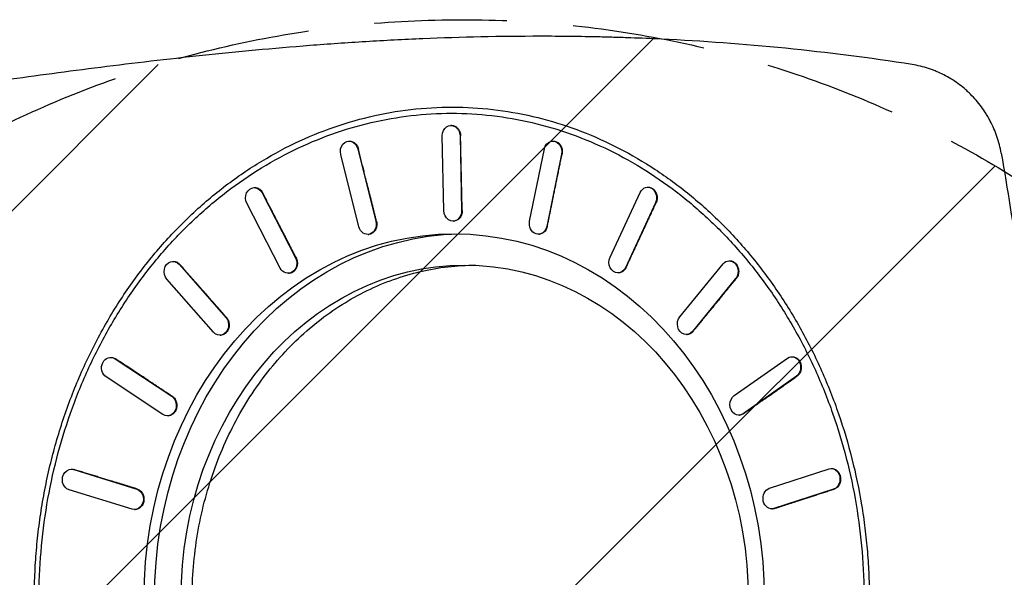
# Model space of a CAD drawing. Units: millimetres. Extents: x -3608 to 3563, y -5178 to 2853.
# Drawn here: x -1877 to -934, y 459 to 993 of the extents above; entities that cross this region are included whole.
import ezdxf

# ---------------------------------------------------------------- set-up
doc = ezdxf.new("R2010")
doc.units = ezdxf.units.MM
doc.header["$LTSCALE"] = 20
doc.linetypes.add('HIDDEN', pattern=[9.525, 6.35, -3.175])
for name, color, linetype in [('2d', 230, 'Continuous'), ('EN-Free_Space', 10, 'HIDDEN'), ('EN-Free_Space_Hatch', 10, 'Continuous')]:
    doc.layers.add(name, color=color, linetype=linetype)

msp = doc.modelspace()

# ---------------------------------------------------------------- hatches: boundary and pattern name
at = {"layer": 'EN-Free_Space_Hatch'}
h = msp.add_hatch(dxfattribs=at)
h.set_pattern_fill('ANSI31', color=256, scale=100)
h.paths.add_polyline_path([(-2453.73, -1758.95, 1), (-453.73, -1758.95), (-453.73, -7.5, 1), (-2453.73, -7.5)])

# ---------------------------------------------------------------- linework, layer by layer
at = {"layer": '2d'}
for p, q in [((-1517.34, 904.5), (-1517.34, 904.5)), ((-1584.93, 886.5), (-1584.93, 886.5)), ((-1567.71, 886.5), (-1567.72, 886.5)), ((-1464.88, 891.31), (-1464.35, 891.35)), ((-1471.05, 809.68), (-1472.6, 881.34)), ((-1455.62, 881.34), (-1455.1, 881.38)), ((-1455.62, 881.34), (-1454.07, 809.68)), ((-1562.33, 876.09), (-1561.81, 876.13)), ((-1553.38, 868.71), (-1552.86, 868.75)), ((-1553.38, 868.71), (-1536.09, 799.49)), ((-1389.01, 799.68), (-1374.82, 868.9)), ((-1367.35, 876.29), (-1366.81, 876.33)), ((-1552.49, 794.31), (-1569.77, 863.53)), ((-1358.42, 863.73), (-1372.61, 794.51)), ((-1358.42, 863.73), (-1357.89, 863.77)), ((-1649.04, 848.5), (-1649.05, 848.5)), ((-1278.4, 848.5), (-1278.4, 848.5)), ((-1653.07, 831.67), (-1652.56, 831.7)), ((-1276.4, 832.05), (-1275.85, 832.08)), ((-1645.03, 826.69), (-1644.52, 826.72)), ((-1645.03, 826.69), (-1613.08, 764.63)), ((-1311.96, 765.01), (-1283.1, 827.07)), ((-1627.78, 754.63), (-1659.73, 816.69)), ((-1268.4, 817.07), (-1297.26, 755.01)), ((-1268.4, 817.07), (-1267.86, 817.1)), ((-1454.07, 809.68), (-1453.54, 809.72)), ((-1536.09, 799.49), (-1535.57, 799.53)), ((-1461.79, 799.71), (-1461.26, 799.75)), ((-1372.61, 794.51), (-1372.07, 794.55)), ((-1543.53, 786.93), (-1543.01, 786.97)), ((-1380.08, 787.12), (-1379.54, 787.16)), ((-1613.08, 764.63), (-1612.56, 764.66)), ((-1730.9, 761.06), (-1730.4, 761.09)), ((-1724.33, 758.15), (-1723.83, 758.18)), ((-1724.33, 758.15), (-1679.78, 707.48)), ((-1297.26, 755.01), (-1296.71, 755.04)), ((-1245.15, 708.01), (-1203.7, 758.68)), ((-1198.22, 761.6), (-1197.67, 761.63)), ((-1619.74, 749.65), (-1619.22, 749.69)), ((-1303.96, 750.03), (-1303.41, 750.06)), ((-1691.78, 693.33), (-1736.33, 744.01)), ((-1191.7, 744.54), (-1233.15, 693.87)), ((-1191.7, 744.54), (-1191.15, 744.57)), ((-1679.78, 707.48), (-1679.28, 707.5)), ((-1685.21, 690.42), (-1684.7, 690.45)), ((-1238.63, 690.95), (-1238.07, 690.98)), ((-1233.15, 693.87), (-1232.59, 693.9)), ((-1138.15, 669.74), (-1137.59, 669.76)), ((-1790.53, 669.09), (-1790.03, 669.11)), ((-1785.87, 667.75), (-1785.38, 667.78)), ((-1785.87, 667.75), (-1731.66, 631.92)), ((-1193.14, 632.58), (-1142.02, 668.41)), ((-1133.54, 651.09), (-1184.65, 615.26)), ((-1133.54, 651.09), (-1132.98, 651.11)), ((-1740.15, 614.6), (-1794.36, 650.43)), ((-1731.66, 631.92), (-1731.16, 631.94)), ((-1735.5, 613.27), (-1735, 613.29)), ((-1188.53, 613.92), (-1187.97, 613.94)), ((-1184.65, 615.26), (-1184.09, 615.28)), ((-1827.88, 562.01), (-1827.38, 562.02)), ((-1825.47, 561.67), (-1824.97, 561.68)), ((-1825.47, 561.67), (-1765.18, 543.12)), ((-1159.46, 543.85), (-1102.28, 562.4)), ((-1100.27, 562.74), (-1099.71, 562.75)), ((-1769.58, 523.8), (-1829.86, 542.35)), ((-1765.18, 543.12), (-1764.68, 543.13)), ((-1097.88, 543.08), (-1155.07, 524.53)), ((-1097.88, 543.08), (-1097.32, 543.09)), ((-1767.17, 523.47), (-1766.67, 523.48)), ((-1157.08, 524.19), (-1156.51, 524.2)), ((-1155.07, 524.53), (-1154.51, 524.54))]:
    msp.add_line(p, q, dxfattribs=at)
for start, end in [(49.4869, 49.51078), (356.28864, 356.31011)]:
    msp.add_arc((-1121.73, 640), 14, start, end, dxfattribs=at)
at = {"layer": '2d', "extrusion": (0, 0, -1)}
for centre, major_axis, ratio, start_param, end_param in [((-1464.11, 881.34), (-0.77, 9.97), 0.847873, -1.50541, 1.636183), ((-1561.58, 866.12), (-0.76, 9.97), 0.853463, 4.51504, 7.656633), ((-1366.62, 866.32), (-0.73, 9.97), 0.842281, -1.247069, 1.894524), ((-1652.38, 821.69), (-0.69, 9.98), 0.85867, 4.247705, 7.389298), ((-1275.75, 822.07), (-0.65, 9.98), 0.83707, -0.992654, 2.148938), ((-1462.56, 809.68), (-0.77, 9.97), 0.847873, 1.636183, 4.777776), ((-1544.29, 796.9), (-0.76, 9.97), 0.853463, 1.373448, 4.51504), ((-1380.81, 797.1), (-0.73, 9.97), 0.842281, 1.894524, 5.036116), ((-1461.22, 437.5), (0, 350), 0.848562, -1.570794, 1.570794), ((-1451.17, 437.5), (0, 350), 0.848562, -1.570791, -0.016925), ((-1620.43, 759.63), (-0.69, 9.98), 0.85867, 1.106113, 4.247705), ((-1304.61, 760.01), (-0.65, 9.98), 0.83707, 2.148938, 5.290531), ((-1730.33, 751.08), (-0.57, 9.98), 0.863141, 3.975917, 7.11751), ((-1451.17, 437.5), (0, 320), 0.848562, -1.570791, 1.570791), ((-1197.7, 751.61), (-0.52, 9.99), 0.832594, -0.741518, 2.400074), ((-1685.78, 700.4), (-0.57, 9.98), 0.863141, 0.834324, 3.975917), ((-1239.15, 700.94), (-0.52, 9.99), 0.832594, 2.400074, 5.541667), ((-1790.12, 659.09), (-0.41, 9.99), 0.86657, 3.700239, 6.841831), ((-1137.78, 659.75), (-0.37, 9.99), 0.829157, -0.492904, 2.648688), ((-1735.91, 623.26), (-0.41, 9.99), 0.86657, 0.558646, 3.700239), ((-1188.9, 623.92), (-0.37, 9.99), 0.829157, 2.648688, 5.790281), ((-1827.67, 552.01), (-0.21, 10), 0.868723, 3.421661, 6.563254), ((-1100.08, 552.74), (-0.19, 10), 0.826995, -0.245996, 2.895597), ((-1767.38, 533.46), (-0.21, 10), 0.868723, 0.280068, 3.421661), ((-1157.27, 534.19), (-0.19, 10), 0.826995, 2.895597, 6.037189)]:
    msp.add_ellipse(centre, major_axis=major_axis, ratio=ratio, start_param=start_param, end_param=end_param, dxfattribs=at)
at = {"layer": '2d'}
for points, knots in [([(-1022.79, 949.57), (-1063.54, 955.95), (-1103.92, 961.09), (-1183.94, 969.1), (-1223.57, 971.98), (-1272.6, 974.32), (-1282.38, 974.73), (-1297.02, 975.25), (-1301.89, 975.4), (-1311.61, 975.69), (-1316.46, 975.82), (-1340.67, 976.38), (-1359.87, 976.6), (-1416.99, 976.61), (-1454.42, 975.76), (-1509.56, 973.45), (-1527.77, 972.51), (-1554.83, 970.87), (-1563.81, 970.29), (-1581.65, 969.05), (-1590.51, 968.4), (-1634.53, 964.98), (-1668.83, 961.75), (-1735.6, 954.67), (-1768.05, 950.82), (-1831.07, 942.85), (-1861.64, 938.74), (-1891.22, 934.68)], [0, 0, 0, 0, 0.125, 0.125, 0.25, 0.25, 0.28125, 0.28125, 0.296875, 0.296875, 0.3125, 0.3125, 0.375, 0.375, 0.5, 0.5, 0.5625, 0.5625, 0.59375, 0.59375, 0.625, 0.625, 0.75, 0.75, 0.875, 0.875, 1, 1, 1, 1]), ([(-937.44, 864.71), (-938.4, 870.18), (-939.77, 875.46), (-943.27, 885.7), (-945.4, 890.65), (-948.54, 896.63), (-949.19, 897.82), (-950.54, 900.17), (-951.23, 901.32), (-953.37, 904.74), (-954.87, 906.95), (-959.62, 913.37), (-963.08, 917.38), (-967.79, 922.06), (-968.75, 922.97), (-970.71, 924.78), (-971.71, 925.66), (-974.76, 928.26), (-976.85, 929.89), (-983.27, 934.55), (-987.75, 937.3), (-994.8, 940.9), (-997.2, 942.02), (-1000.88, 943.55), (-1002.12, 944.04), (-1004.63, 944.97), (-1005.89, 945.41), (-1012.25, 947.48), (-1017.46, 948.74), (-1022.79, 949.57)], [0, 0, 0, 0, 0.125, 0.125, 0.25, 0.25, 0.28125, 0.28125, 0.3125, 0.3125, 0.375, 0.375, 0.5, 0.5, 0.53125, 0.53125, 0.5625, 0.5625, 0.625, 0.625, 0.75, 0.75, 0.8125, 0.8125, 0.84375, 0.84375, 0.875, 0.875, 1, 1, 1, 1]), ([(-1863.17, 437.5), (-1863.17, 445.34), (-1863, 453.18), (-1862.5, 464.93), (-1862.29, 468.84), (-1861.79, 476.66), (-1861.5, 480.56), (-1860.51, 492.25), (-1859.68, 500.02), (-1857.7, 515.52), (-1856.54, 523.25), (-1853.9, 538.62), (-1852.42, 546.26), (-1849.14, 561.46), (-1847.33, 569.01), (-1843.41, 583.99), (-1841.29, 591.43), (-1836.73, 606.16), (-1834.3, 613.46), (-1826.55, 635.14), (-1820.76, 649.28), (-1808.03, 676.82), (-1801.08, 690.21), (-1786.09, 716.12), (-1778.04, 728.63), (-1760.93, 752.64), (-1751.87, 764.15), (-1732.81, 786.03), (-1722.82, 796.41), (-1702.02, 815.95), (-1691.2, 825.11), (-1668.84, 842.1), (-1657.3, 849.94), (-1633.63, 864.23), (-1621.48, 870.67), (-1596.71, 882.1), (-1584.09, 887.09), (-1558.48, 895.55), (-1545.49, 899.03), (-1519.29, 904.44), (-1506.08, 906.38), (-1479.55, 908.69), (-1466.24, 909.06), (-1452.95, 908.65)], [0.4920941, 0.4920941, 0.4920941, 0.4920941, 0.5079662, 0.5079662, 0.5159022, 0.5159022, 0.5238383, 0.5238383, 0.5397103, 0.5397103, 0.5555824, 0.5555824, 0.5714544, 0.5714544, 0.5873265, 0.5873265, 0.6031986, 0.6031986, 0.6190706, 0.6190706, 0.6508147, 0.6508147, 0.6825588, 0.6825588, 0.714303, 0.714303, 0.7460471, 0.7460471, 0.7777912, 0.7777912, 0.8095353, 0.8095353, 0.8412794, 0.8412794, 0.8730235, 0.8730235, 0.9047677, 0.9047677, 0.9365118, 0.9365118, 0.9682559, 0.9682559, 1, 1, 1, 1]), ([(-1452.95, 908.65), (-1440.09, 908.25), (-1427.25, 907.12), (-1401.72, 903.41), (-1389.03, 900.83), (-1363.92, 894.23), (-1351.5, 890.22), (-1327.05, 880.79), (-1315.02, 875.39), (-1291.45, 863.23), (-1279.92, 856.48), (-1257.45, 841.71), (-1246.52, 833.68), (-1225.37, 816.42), (-1215.15, 807.18), (-1195.51, 787.6), (-1186.09, 777.24), (-1168.15, 755.52), (-1159.62, 744.14), (-1143.53, 720.47), (-1135.97, 708.18), (-1121.89, 682.8), (-1115.37, 669.7), (-1103.43, 642.84), (-1098.01, 629.06), (-1088.33, 600.96), (-1084.06, 586.64), (-1076.72, 557.57), (-1073.64, 542.82), (-1069.94, 520.5), (-1068.86, 513.02), (-1067.01, 498.01), (-1066.23, 490.48), (-1064.99, 475.38), (-1064.53, 467.82), (-1063.91, 452.67), (-1063.76, 445.08), (-1063.76, 437.5)], [0, 0, 0, 0, 0.0307532, 0.0307532, 0.0615064, 0.0615064, 0.0922596, 0.0922596, 0.1230129, 0.1230129, 0.1537661, 0.1537661, 0.1845193, 0.1845193, 0.2152725, 0.2152725, 0.2460257, 0.2460257, 0.2767789, 0.2767789, 0.3075321, 0.3075321, 0.3382854, 0.3382854, 0.3690386, 0.3690386, 0.3997918, 0.3997918, 0.430545, 0.430545, 0.4459216, 0.4459216, 0.4612982, 0.4612982, 0.4766748, 0.4766748, 0.4920514, 0.4920514, 0.4920514, 0.4920514]), ([(-1858.67, 437.5), (-1858.67, 452.74), (-1858.03, 467.95), (-1855.5, 498.29), (-1853.6, 513.35), (-1848.56, 543.25), (-1845.42, 558.02), (-1837.91, 587.19), (-1833.55, 601.53), (-1823.65, 629.69), (-1818.13, 643.46), (-1805.94, 670.34), (-1799.29, 683.4), (-1784.92, 708.75), (-1777.23, 720.98), (-1760.81, 744.54), (-1752.14, 755.83), (-1733.85, 777.38), (-1724.27, 787.61), (-1704.28, 806.95), (-1693.9, 816.02), (-1672.39, 832.95), (-1661.31, 840.78), (-1638.49, 855.15), (-1626.81, 861.66), (-1602.91, 873.33), (-1590.75, 878.46), (-1565.99, 887.31), (-1553.46, 891.01), (-1528.09, 896.95), (-1515.31, 899.19), (-1489.56, 902.18), (-1476.66, 902.92), (-1450.79, 902.92), (-1437.89, 902.18), (-1412.14, 899.19), (-1399.36, 896.95), (-1373.99, 891.01), (-1361.46, 887.31), (-1336.7, 878.46), (-1324.54, 873.33), (-1300.64, 861.66), (-1288.96, 855.15), (-1266.14, 840.78), (-1255.06, 832.95), (-1233.55, 816.02), (-1223.18, 806.95), (-1203.18, 787.61), (-1193.61, 777.38), (-1175.31, 755.83), (-1166.64, 744.54), (-1150.23, 720.98), (-1142.53, 708.75), (-1128.16, 683.4), (-1121.52, 670.34), (-1109.32, 643.46), (-1103.8, 629.69), (-1093.9, 601.53), (-1089.55, 587.19), (-1082.04, 558.02), (-1078.9, 543.25), (-1073.85, 513.35), (-1071.95, 498.29), (-1069.42, 467.95), (-1068.78, 452.74), (-1068.78, 437.5)], [0.0000003, 0.0000003, 0.0000003, 0.0000003, 0.0156253, 0.0156253, 0.0312503, 0.0312503, 0.0468752, 0.0468752, 0.0625002, 0.0625002, 0.0781252, 0.0781252, 0.0937502, 0.0937502, 0.1093752, 0.1093752, 0.1250002, 0.1250002, 0.1406251, 0.1406251, 0.1562501, 0.1562501, 0.1718751, 0.1718751, 0.1875001, 0.1875001, 0.2031251, 0.2031251, 0.21875, 0.21875, 0.234375, 0.234375, 0.25, 0.25, 0.265625, 0.265625, 0.28125, 0.28125, 0.2968749, 0.2968749, 0.3124999, 0.3124999, 0.3281249, 0.3281249, 0.3437499, 0.3437499, 0.3593749, 0.3593749, 0.3749998, 0.3749998, 0.3906248, 0.3906248, 0.4062498, 0.4062498, 0.4218748, 0.4218748, 0.4374998, 0.4374998, 0.4531248, 0.4531248, 0.4687497, 0.4687497, 0.4843747, 0.4843747, 0.4999997, 0.4999997, 0.4999997, 0.4999997]), ([(-1464.35, 891.35), (-1464.17, 891.37), (-1463.98, 891.37), (-1463.26, 891.37), (-1462.7, 891.31), (-1461.59, 891.05), (-1461.03, 890.86), (-1459.96, 890.33), (-1459.45, 890.01), (-1458.5, 889.26), (-1458.06, 888.83), (-1457.28, 887.92), (-1456.92, 887.41), (-1456.27, 886.29), (-1455.99, 885.69), (-1455.55, 884.43), (-1455.38, 883.78), (-1455.16, 882.54), (-1455.11, 881.95), (-1455.1, 881.38)], [14.655033, 14.655033, 14.655033, 14.655033, 15.29371, 15.29371, 17.205424, 17.205424, 19.117137, 19.117137, 21.028851, 21.028851, 22.940565, 22.940565, 24.852278, 24.852278, 26.763992, 26.763992, 28.675706, 28.675706, 30.371608, 30.371608, 30.371608, 30.371608]), ([(-1561.81, 876.13), (-1561.25, 876.17), (-1560.67, 876.15), (-1559.53, 875.97), (-1558.96, 875.81), (-1557.88, 875.37), (-1557.36, 875.09), (-1556.41, 874.44), (-1555.95, 874.05), (-1555.08, 873.16), (-1554.68, 872.66), (-1553.97, 871.57), (-1553.66, 870.99), (-1553.18, 869.85), (-1553, 869.3), (-1552.86, 868.75)], [17.22343, 17.22343, 17.22343, 17.22343, 19.117137, 19.117137, 21.028851, 21.028851, 22.940565, 22.940565, 24.852279, 24.852279, 26.763992, 26.763992, 28.675706, 28.675706, 30.371598, 30.371598, 30.371598, 30.371598]), ([(-1366.81, 876.33), (-1366.46, 876.35), (-1366.1, 876.35), (-1365.19, 876.28), (-1364.63, 876.17), (-1363.59, 875.84), (-1363.06, 875.61), (-1362.04, 875.03), (-1361.54, 874.67), (-1360.63, 873.84), (-1360.2, 873.37), (-1359.45, 872.36), (-1359.12, 871.81), (-1358.57, 870.7), (-1358.33, 870.1), (-1357.95, 868.83), (-1357.81, 868.17), (-1357.65, 866.83), (-1357.63, 866.15), (-1357.7, 864.89), (-1357.77, 864.32), (-1357.89, 863.77)], [12.181739, 12.181739, 12.181739, 12.181739, 13.381996, 13.381996, 15.29371, 15.29371, 17.205424, 17.205424, 19.117137, 19.117137, 21.028851, 21.028851, 22.940565, 22.940565, 24.852279, 24.852279, 26.763992, 26.763992, 28.675706, 28.675706, 30.371618, 30.371618, 30.371618, 30.371618]), ([(-937.44, 864.71), (-931.36, 830.24), (-925.88, 795.43), (-919.91, 751.47), (-918.76, 742.66), (-916.55, 724.99), (-915.48, 716.12), (-912.44, 689.5), (-910.59, 671.69), (-907.3, 635.97), (-905.84, 618.06), (-903.97, 591.1), (-903.39, 582.11), (-902.34, 564.08), (-901.87, 555.06), (-899.76, 509.92), (-898.91, 473.75), (-898.91, 437.5)], [0, 0, 0, 0, 0.25, 0.25, 0.3125, 0.3125, 0.375, 0.375, 0.5, 0.5, 0.625, 0.625, 0.6875, 0.6875, 0.75, 0.75, 1, 1, 1, 1]), ([(-1652.56, 831.7), (-1652.17, 831.73), (-1651.78, 831.72), (-1650.83, 831.64), (-1650.27, 831.52), (-1649.21, 831.18), (-1648.67, 830.94), (-1647.64, 830.34), (-1647.14, 829.98), (-1646.21, 829.14), (-1645.78, 828.66), (-1645.07, 827.7), (-1644.77, 827.22), (-1644.52, 826.72)], [19.750777, 19.750777, 19.750777, 19.750777, 21.028851, 21.028851, 22.940565, 22.940565, 24.852279, 24.852279, 26.763992, 26.763992, 28.675706, 28.675706, 30.371588, 30.371588, 30.371588, 30.371588]), ([(-1275.85, 832.08), (-1275.36, 832.11), (-1274.85, 832.09), (-1273.79, 831.93), (-1273.23, 831.78), (-1272.17, 831.35), (-1271.66, 831.08), (-1270.72, 830.44), (-1270.26, 830.06), (-1269.4, 829.18), (-1269.01, 828.68), (-1268.3, 827.61), (-1267.99, 827.03), (-1267.49, 825.82), (-1267.29, 825.2), (-1267, 823.97), (-1266.9, 823.31), (-1266.81, 821.98), (-1266.82, 821.3), (-1266.96, 819.97), (-1267.09, 819.31), (-1267.43, 818.13), (-1267.63, 817.59), (-1267.86, 817.1)], [9.778328, 9.778328, 9.778328, 9.778328, 11.470282, 11.470282, 13.381996, 13.381996, 15.29371, 15.29371, 17.205424, 17.205424, 19.117137, 19.117137, 21.028851, 21.028851, 22.940565, 22.940565, 24.852279, 24.852279, 26.763992, 26.763992, 28.675706, 28.675706, 30.371628, 30.371628, 30.371628, 30.371628]), ([(-1453.54, 809.72), (-1453.54, 809.63), (-1453.54, 809.55), (-1453.54, 808.85), (-1453.59, 808.21), (-1453.8, 806.95), (-1453.96, 806.32), (-1454.38, 805.12), (-1454.64, 804.55), (-1455.24, 803.49), (-1455.58, 803), (-1456.31, 802.14), (-1456.73, 801.73), (-1457.63, 801.02), (-1458.11, 800.72), (-1459.13, 800.22), (-1459.67, 800.03), (-1460.55, 799.83), (-1460.91, 799.78), (-1461.26, 799.75)], [-29.853701, -29.853701, -29.853701, -29.853701, -29.596502, -29.596502, -27.74672, -27.74672, -25.896939, -25.896939, -24.047158, -24.047158, -22.197376, -22.197376, -20.347595, -20.347595, -18.497814, -18.497814, -16.648032, -16.648032, -15.434901, -15.434901, -15.434901, -15.434901]), ([(-1535.57, 799.53), (-1535.55, 799.44), (-1535.53, 799.36), (-1535.38, 798.68), (-1535.28, 798.05), (-1535.21, 796.75), (-1535.22, 796.1), (-1535.36, 794.8), (-1535.49, 794.16), (-1535.83, 792.95), (-1536.06, 792.37), (-1536.57, 791.31), (-1536.88, 790.79), (-1537.6, 789.82), (-1538, 789.38), (-1538.88, 788.58), (-1539.35, 788.24), (-1540.33, 787.67), (-1540.84, 787.45), (-1541.85, 787.13), (-1542.39, 787.02), (-1542.96, 786.97), (-1542.98, 786.97), (-1543.01, 786.97)], [-29.853713, -29.853713, -29.853713, -29.853713, -29.596502, -29.596502, -27.74672, -27.74672, -25.896939, -25.896939, -24.047158, -24.047158, -22.197376, -22.197376, -20.347595, -20.347595, -18.497814, -18.497814, -16.648032, -16.648032, -14.798251, -14.798251, -12.94847, -12.94847, -12.869997, -12.869997, -12.869997, -12.869997]), ([(-1372.07, 794.55), (-1372.09, 794.46), (-1372.11, 794.38), (-1372.26, 793.71), (-1372.45, 793.11), (-1372.93, 791.97), (-1373.22, 791.41), (-1373.88, 790.39), (-1374.26, 789.92), (-1375.08, 789.08), (-1375.51, 788.72), (-1376.41, 788.12), (-1376.89, 787.86), (-1377.92, 787.45), (-1378.46, 787.3), (-1379.18, 787.2), (-1379.36, 787.18), (-1379.54, 787.16)], [-29.853689, -29.853689, -29.853689, -29.853689, -29.596502, -29.596502, -27.74672, -27.74672, -25.896939, -25.896939, -24.047158, -24.047158, -22.197376, -22.197376, -20.347595, -20.347595, -18.497814, -18.497814, -17.90254, -17.90254, -17.90254, -17.90254]), ([(-1612.56, 764.66), (-1612.52, 764.59), (-1612.49, 764.51), (-1612.19, 763.9), (-1611.96, 763.31), (-1611.6, 762.08), (-1611.47, 761.43), (-1611.32, 760.13), (-1611.3, 759.47), (-1611.37, 758.18), (-1611.46, 757.55), (-1611.72, 756.37), (-1611.91, 755.77), (-1612.38, 754.61), (-1612.67, 754.06), (-1613.35, 753.02), (-1613.73, 752.54), (-1614.55, 751.7), (-1614.99, 751.33), (-1615.9, 750.71), (-1616.39, 750.44), (-1617.44, 750.01), (-1617.98, 749.86), (-1618.77, 749.73), (-1618.99, 749.7), (-1619.22, 749.69)], [-29.853725, -29.853725, -29.853725, -29.853725, -29.596502, -29.596502, -27.74672, -27.74672, -25.896939, -25.896939, -24.047157, -24.047157, -22.197376, -22.197376, -20.347595, -20.347595, -18.497813, -18.497813, -16.648032, -16.648032, -14.798251, -14.798251, -12.948469, -12.948469, -11.098688, -11.098688, -10.348656, -10.348656, -10.348656, -10.348656]), ([(-1730.4, 761.09), (-1730.23, 761.1), (-1730.05, 761.1), (-1729.34, 761.09), (-1728.77, 761.03), (-1727.63, 760.75), (-1727.07, 760.55), (-1725.99, 760.01), (-1725.48, 759.68), (-1724.57, 758.96), (-1724.18, 758.58), (-1723.83, 758.18)], [22.352913, 22.352913, 22.352913, 22.352913, 22.940565, 22.940565, 24.852279, 24.852279, 26.763993, 26.763993, 28.675706, 28.675706, 30.37158, 30.37158, 30.37158, 30.37158]), ([(-1712.13, 437.5), (-1712.13, 447.97), (-1711.69, 458.44), (-1709.95, 479.29), (-1708.65, 489.66), (-1705.18, 510.2), (-1703.02, 520.37), (-1697.86, 540.41), (-1694.86, 550.28), (-1688.06, 569.63), (-1684.26, 579.11), (-1675.88, 597.58), (-1671.3, 606.57), (-1661.43, 623.99), (-1656.13, 632.41), (-1644.86, 648.6), (-1638.88, 656.37), (-1626.31, 671.18), (-1619.72, 678.22), (-1605.98, 691.51), (-1598.84, 697.75), (-1584.06, 709.39), (-1576.43, 714.78), (-1560.76, 724.65), (-1552.71, 729.13), (-1536.29, 737.15), (-1527.92, 740.68), (-1510.91, 746.76), (-1502.28, 749.31), (-1484.85, 753.39), (-1476.05, 754.93), (-1458.36, 756.98), (-1449.48, 757.5), (-1440.59, 757.5), (-1440.59, 757.5), (-1440.59, 757.5)], [0, 0, 0, 0, 0.015625, 0.015625, 0.03125, 0.03125, 0.046875, 0.046875, 0.0624999, 0.0624999, 0.0781249, 0.0781249, 0.0937499, 0.0937499, 0.1093749, 0.1093749, 0.1249999, 0.1249999, 0.1406249, 0.1406249, 0.1562499, 0.1562499, 0.1718748, 0.1718748, 0.1874998, 0.1874998, 0.2031248, 0.2031248, 0.2187498, 0.2187498, 0.2343748, 0.2343748, 0.2499998, 0.2499998, 0.25, 0.25, 0.25, 0.25]), ([(-1296.71, 755.04), (-1296.75, 754.97), (-1296.78, 754.89), (-1297.08, 754.29), (-1297.39, 753.78), (-1298.1, 752.83), (-1298.5, 752.38), (-1299.37, 751.61), (-1299.84, 751.27), (-1300.81, 750.72), (-1301.31, 750.51), (-1302.3, 750.2), (-1302.83, 750.1), (-1303.39, 750.06), (-1303.4, 750.06), (-1303.41, 750.06)], [-29.853677, -29.853677, -29.853677, -29.853677, -29.596502, -29.596502, -27.74672, -27.74672, -25.896939, -25.896939, -24.047157, -24.047157, -22.197376, -22.197376, -20.347595, -20.347595, -20.302569, -20.302569, -20.302569, -20.302569]), ([(-1197.67, 761.63), (-1197.58, 761.63), (-1197.49, 761.63), (-1196.87, 761.64), (-1196.32, 761.59), (-1195.23, 761.34), (-1194.68, 761.15), (-1193.63, 760.64), (-1193.12, 760.32), (-1192.19, 759.58), (-1191.76, 759.16), (-1190.99, 758.26), (-1190.63, 757.75), (-1189.99, 756.64), (-1189.72, 756.04), (-1189.27, 754.79), (-1189.1, 754.14), (-1188.88, 752.83), (-1188.82, 752.17), (-1188.81, 750.89), (-1188.86, 750.24), (-1189.07, 748.93), (-1189.23, 748.28), (-1189.66, 747.04), (-1189.92, 746.45), (-1190.51, 745.42), (-1190.82, 744.97), (-1191.15, 744.57)], [7.330842, 7.330842, 7.330842, 7.330842, 7.646855, 7.646855, 9.558569, 9.558569, 11.470283, 11.470283, 13.381996, 13.381996, 15.29371, 15.29371, 17.205424, 17.205424, 19.117138, 19.117138, 21.028851, 21.028851, 22.940565, 22.940565, 24.852279, 24.852279, 26.763993, 26.763993, 28.675706, 28.675706, 30.371636, 30.371636, 30.371636, 30.371636]), ([(-1679.28, 707.5), (-1679.22, 707.44), (-1679.17, 707.38), (-1678.74, 706.87), (-1678.39, 706.37), (-1677.77, 705.28), (-1677.51, 704.7), (-1677.07, 703.48), (-1676.91, 702.84), (-1676.69, 701.57), (-1676.64, 700.93), (-1676.64, 699.7), (-1676.68, 699.06), (-1676.89, 697.79), (-1677.05, 697.16), (-1677.47, 695.96), (-1677.73, 695.38), (-1678.34, 694.3), (-1678.69, 693.81), (-1679.43, 692.94), (-1679.84, 692.53), (-1680.76, 691.8), (-1681.25, 691.49), (-1682.29, 690.97), (-1682.83, 690.78), (-1683.82, 690.54), (-1684.27, 690.48), (-1684.7, 690.45)], [-29.853734, -29.853734, -29.853734, -29.853734, -29.596501, -29.596501, -27.74672, -27.74672, -25.896938, -25.896938, -24.047157, -24.047157, -22.197376, -22.197376, -20.347594, -20.347594, -18.497813, -18.497813, -16.648032, -16.648032, -14.798251, -14.798251, -12.948469, -12.948469, -11.098688, -11.098688, -9.248907, -9.248907, -7.741928, -7.741928, -7.741928, -7.741928]), ([(-1232.59, 693.9), (-1232.64, 693.83), (-1232.69, 693.77), (-1233.11, 693.29), (-1233.52, 692.89), (-1234.42, 692.2), (-1234.9, 691.9), (-1235.91, 691.42), (-1236.44, 691.24), (-1237.34, 691.05), (-1237.71, 691), (-1238.07, 690.98)], [-29.853667, -29.853667, -29.853667, -29.853667, -29.596501, -29.596501, -27.74672, -27.74672, -25.896938, -25.896938, -24.047157, -24.047157, -22.754759, -22.754759, -22.754759, -22.754759]), ([(-1137.59, 669.76), (-1137.36, 669.77), (-1137.12, 669.77), (-1136.34, 669.72), (-1135.8, 669.61), (-1134.77, 669.3), (-1134.25, 669.07), (-1133.24, 668.5), (-1132.76, 668.15), (-1131.85, 667.33), (-1131.44, 666.87), (-1130.69, 665.86), (-1130.37, 665.32), (-1129.83, 664.22), (-1129.59, 663.62), (-1129.22, 662.36), (-1129.09, 661.69), (-1128.93, 660.35), (-1128.91, 659.67), (-1128.98, 658.34), (-1129.07, 657.69), (-1129.34, 656.46), (-1129.53, 655.85), (-1130.02, 654.66), (-1130.31, 654.08), (-1131, 653.02), (-1131.39, 652.54), (-1132.18, 651.73), (-1132.58, 651.39), (-1132.98, 651.11)], [4.936402, 4.936402, 4.936402, 4.936402, 5.735141, 5.735141, 7.646855, 7.646855, 9.558569, 9.558569, 11.470283, 11.470283, 13.381996, 13.381996, 15.29371, 15.29371, 17.205424, 17.205424, 19.117138, 19.117138, 21.028852, 21.028852, 22.940565, 22.940565, 24.852279, 24.852279, 26.763993, 26.763993, 28.675707, 28.675707, 30.371643, 30.371643, 30.371643, 30.371643]), ([(-1790.03, 669.11), (-1789.51, 669.13), (-1788.98, 669.09), (-1787.87, 668.91), (-1787.3, 668.74), (-1786.27, 668.31), (-1785.81, 668.06), (-1785.38, 667.78)], [25.043274, 25.043274, 25.043274, 25.043274, 26.763993, 26.763993, 28.675707, 28.675707, 30.371574, 30.371574, 30.371574, 30.371574]), ([(-1731.16, 631.94), (-1731.1, 631.9), (-1731.03, 631.86), (-1730.51, 631.49), (-1730.06, 631.11), (-1729.22, 630.24), (-1728.83, 629.75), (-1728.15, 628.69), (-1727.85, 628.13), (-1727.36, 626.96), (-1727.17, 626.35), (-1726.89, 625.16), (-1726.8, 624.53), (-1726.72, 623.23), (-1726.73, 622.58), (-1726.87, 621.28), (-1727, 620.64), (-1727.35, 619.41), (-1727.58, 618.83), (-1728.1, 617.76), (-1728.41, 617.24), (-1729.14, 616.26), (-1729.55, 615.81), (-1730.43, 615), (-1730.91, 614.65), (-1731.91, 614.06), (-1732.43, 613.83), (-1733.45, 613.5), (-1734, 613.38), (-1734.7, 613.31), (-1734.85, 613.3), (-1735, 613.29)], [-29.853742, -29.853742, -29.853742, -29.853742, -29.596501, -29.596501, -27.746719, -27.746719, -25.896938, -25.896938, -24.047157, -24.047157, -22.197375, -22.197375, -20.347594, -20.347594, -18.497813, -18.497813, -16.648032, -16.648032, -14.79825, -14.79825, -12.948469, -12.948469, -11.098688, -11.098688, -9.248907, -9.248907, -7.399125, -7.399125, -5.549344, -5.549344, -5.064296, -5.064296, -5.064296, -5.064296]), ([(-1184.09, 615.28), (-1184.15, 615.23), (-1184.21, 615.19), (-1184.72, 614.86), (-1185.21, 614.6), (-1186.23, 614.21), (-1186.76, 614.07), (-1187.52, 613.97), (-1187.74, 613.95), (-1187.97, 613.94)], [-29.853659, -29.853659, -29.853659, -29.853659, -29.596501, -29.596501, -27.746719, -27.746719, -25.896938, -25.896938, -25.133896, -25.133896, -25.133896, -25.133896]), ([(-1827.38, 562.02), (-1827.08, 562.03), (-1826.77, 562.01), (-1825.96, 561.93), (-1825.45, 561.83), (-1824.97, 561.68)], [27.675105, 27.675105, 27.675105, 27.675105, 28.675707, 28.675707, 30.37157, 30.37157, 30.37157, 30.37157]), ([(-1099.71, 562.75), (-1099.35, 562.75), (-1099, 562.73), (-1098.09, 562.61), (-1097.54, 562.46), (-1096.48, 562.05), (-1095.98, 561.78), (-1095.06, 561.16), (-1094.61, 560.78), (-1093.76, 559.91), (-1093.37, 559.42), (-1092.68, 558.35), (-1092.38, 557.78), (-1091.88, 556.58), (-1091.68, 555.96), (-1091.4, 554.73), (-1091.31, 554.08), (-1091.23, 552.74), (-1091.24, 552.07), (-1091.39, 550.73), (-1091.51, 550.06), (-1091.87, 548.81), (-1092.1, 548.21), (-1092.63, 547.11), (-1092.95, 546.57), (-1093.68, 545.58), (-1094.1, 545.12), (-1094.99, 544.32), (-1095.47, 543.97), (-1096.41, 543.44), (-1096.87, 543.24), (-1097.32, 543.09)], [2.60611, 2.60611, 2.60611, 2.60611, 3.823428, 3.823428, 5.735141, 5.735141, 7.646855, 7.646855, 9.558569, 9.558569, 11.470283, 11.470283, 13.381997, 13.381997, 15.29371, 15.29371, 17.205424, 17.205424, 19.117138, 19.117138, 21.028852, 21.028852, 22.940566, 22.940566, 24.85228, 24.85228, 26.763993, 26.763993, 28.675707, 28.675707, 30.371647, 30.371647, 30.371647, 30.371647]), ([(-1764.68, 543.13), (-1764.61, 543.11), (-1764.54, 543.09), (-1763.95, 542.89), (-1763.44, 542.65), (-1762.43, 542.06), (-1761.95, 541.7), (-1761.06, 540.88), (-1760.64, 540.42), (-1759.91, 539.43), (-1759.59, 538.91), (-1759.06, 537.83), (-1758.83, 537.25), (-1758.47, 536.02), (-1758.34, 535.38), (-1758.19, 534.07), (-1758.17, 533.42), (-1758.24, 532.13), (-1758.34, 531.49), (-1758.61, 530.3), (-1758.79, 529.7), (-1759.28, 528.54), (-1759.57, 527.97), (-1760.25, 526.93), (-1760.64, 526.44), (-1761.47, 525.58), (-1761.92, 525.2), (-1762.84, 524.57), (-1763.34, 524.3), (-1764.39, 523.85), (-1764.95, 523.69), (-1765.89, 523.52), (-1766.28, 523.48), (-1766.67, 523.48)], [-29.853746, -29.853746, -29.853746, -29.853746, -29.5965, -29.5965, -27.746719, -27.746719, -25.896937, -25.896937, -24.047156, -24.047156, -22.197375, -22.197375, -20.347594, -20.347594, -18.497812, -18.497812, -16.648031, -16.648031, -14.79825, -14.79825, -12.948469, -12.948469, -11.098688, -11.098688, -9.248906, -9.248906, -7.399125, -7.399125, -5.549344, -5.549344, -3.699563, -3.699563, -2.439205, -2.439205, -2.439205, -2.439205]), ([(-1154.51, 524.54), (-1154.58, 524.52), (-1154.64, 524.5), (-1155.21, 524.34), (-1155.73, 524.24), (-1156.35, 524.21), (-1156.43, 524.21), (-1156.51, 524.2)], [-29.853654, -29.853654, -29.853654, -29.853654, -29.5965, -29.5965, -27.746719, -27.746719, -27.460939, -27.460939, -27.460939, -27.460939])]:
    msp.add_open_spline(points, degree=3, knots=knots, dxfattribs=at)
for points, weights in [([(-1453.54, 809.72), (-1454.25, 842.41), (-1455.1, 881.38)], [1.18822494517, 1.09458886886, 1.00056130284]), ([(-1535.57, 799.53), (-1543.46, 831.1), (-1552.86, 868.75)], [1.18937198816, 1.09564561805, 1.00152736177]), ([(-1372.07, 794.55), (-1365.6, 826.12), (-1357.89, 863.77)], [1.18963118149, 1.09588416715, 1.00174521798]), ([(-1612.56, 764.66), (-1627.14, 792.97), (-1644.52, 826.72)], [1.19072867009, 1.09689545462, 1.00266988831]), ([(-1296.71, 755.04), (-1283.55, 783.35), (-1267.86, 817.1)], [1.1910038315, 1.09714850895, 1.00290081597]), ([(-1679.28, 707.5), (-1699.6, 730.62), (-1723.83, 758.18)], [1.19186544567, 1.09794267823, 1.00362716986]), ([(-1232.59, 693.9), (-1213.69, 717.01), (-1191.15, 744.57)], [1.19215850863, 1.09821204744, 1.00387284935]), ([(-1731.16, 631.94), (-1755.89, 648.29), (-1785.38, 667.78)], [1.19272461486, 1.09873413368, 1.00435061609]), ([(-1184.09, 615.28), (-1160.78, 631.62), (-1132.98, 651.11)], [1.19302474827, 1.09900988091, 1.00460200153]), ([(-1764.68, 543.13), (-1792.18, 551.59), (-1824.97, 561.68)], [1.19326752273, 1.09923421266, 1.00480767895]), ([(-1154.51, 524.54), (-1128.42, 533), (-1097.32, 543.09)], [1.19355159988, 1.09949508379, 1.00504538801])]:
    msp.add_rational_spline(points, weights, degree=2, dxfattribs=at)
at = {"layer": 'EN-Free_Space', "flags": 128}
msp.add_lwpolyline([(-2453.73, -1758.95), (-2453.73, -7.5, -1), (-453.73, -7.5), (-453.73, -1758.95, -1)], format="xyb", close=True, dxfattribs=at)

doc.saveas('drawing.dxf')
